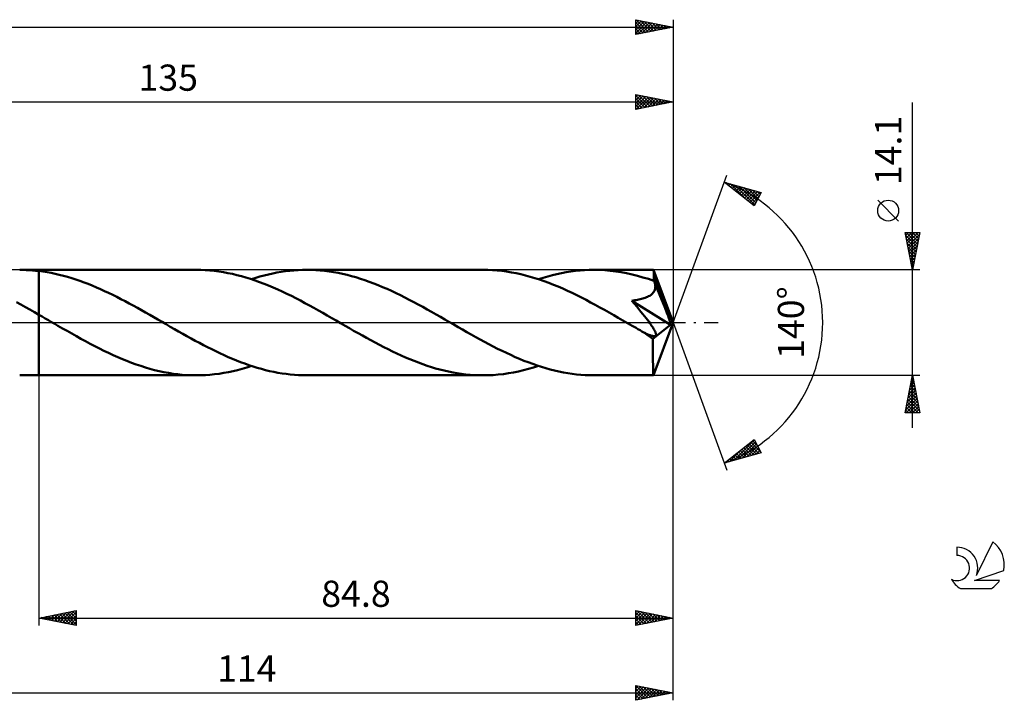
# Model space of a CAD drawing. Units: millimetres. Extents: x -17 to 229, y -50 to 45.
# Drawn here: x 98 to 229, y -50 to 40 of the extents above; entities that cross this region are included whole.
import ezdxf
from ezdxf.enums import TextEntityAlignment as Align

# ---------------------------------------------------------------- set-up
doc = ezdxf.new("R2010")
doc.units = ezdxf.units.MM
doc.header["$LTSCALE"] = 5.6
doc.linetypes.add('LONGDASH_DASH', pattern=[0.85, 0.4, -0.2, 0.05, -0.2])
for name, color, linetype in [('1', 4, 'CONTINUOUS'), ('2', 7, 'CONTINUOUS'), ('4', 2, 'LONGDASH_DASH'), ('CUT', 1, 'CONTINUOUS'), ('NOCUT', 7, 'CONTINUOUS'), ('SK2', 7, 'CONTINUOUS'), ('SK4', 2, 'LONGDASH_DASH'), ('SK6', 5, 'CONTINUOUS')]:
    doc.layers.add(name, color=color, linetype=linetype)
doc.styles.get("Standard").update_dxf_attribs({"font": 'Monospac821 BT'})

msp = doc.modelspace()

# ---------------------------------------------------------------- linework, layer by layer
at = {"layer": '1', "color": 4, "linetype": 'CONTINUOUS', "lineweight": 50}
for p, q in [((98.07, 7.05), (97.64, 7.05)), ((97.64, 7.05), (100.2, 7.05)), ((98.5, 7.03), (98.07, 7.05)), ((98.92, 7.01), (98.5, 7.03)), ((99.35, 6.98), (98.92, 7.01)), ((99.77, 6.94), (99.35, 6.98)), ((100.2, 6.9), (99.77, 6.94)), ((121.23, 7.05), (100.2, 7.05)), ((100.2, 6.9), (100.2, 7.05)), ((100.75, 6.82), (100.2, 6.9)), ((100.2, 6.9), (100.2, 6.9)), ((100.2, 6.9), (100.2, 6.9)), ((100.2, 6.9), (100.2, 6.9)), ((100.2, 6.9), (100.2, 6.9)), ((100.2, 6.62), (100.2, 6.9)), ((100.2, 6.62), (100.2, 6.9)), ((100.2, 6.34), (100.2, 6.62)), ((100.2, 6.34), (100.2, 6.62)), ((101.3, 6.74), (100.75, 6.82)), ((101.84, 6.64), (101.3, 6.74)), ((102.39, 6.52), (101.84, 6.64)), ((121.84, 7.04), (121.23, 7.05)), ((122.44, 7.02), (121.84, 7.04)), ((123.05, 6.97), (122.44, 7.02)), ((123.65, 6.91), (123.05, 6.97)), ((124.26, 6.83), (123.65, 6.91)), ((124.87, 6.74), (124.26, 6.83)), ((125.47, 6.63), (124.87, 6.74)), ((126.08, 6.5), (125.47, 6.63)), ((131.47, 6.57), (132.04, 6.68)), ((132.04, 6.68), (132.61, 6.78)), ((132.61, 6.78), (133.18, 6.86)), ((133.18, 6.86), (133.75, 6.93)), ((133.75, 6.93), (134.31, 6.98)), ((134.31, 6.98), (134.88, 7.02)), ((134.88, 7.02), (135.45, 7.04)), ((135.45, 7.04), (136.02, 7.05)), ((136.62, 7.04), (136.02, 7.05)), ((159.61, 7.05), (136.02, 7.05)), ((137.22, 7.02), (136.62, 7.04)), ((137.82, 6.97), (137.22, 7.02)), ((138.41, 6.92), (137.82, 6.97)), ((139.01, 6.84), (138.41, 6.92)), ((139.61, 6.75), (139.01, 6.84)), ((140.21, 6.64), (139.61, 6.75)), ((140.81, 6.52), (140.21, 6.64)), ((160.23, 7.04), (159.61, 7.05)), ((160.86, 7.01), (160.23, 7.04)), ((161.49, 6.97), (160.86, 7.01)), ((162.12, 6.9), (161.49, 6.97)), ((162.74, 6.82), (162.12, 6.9)), ((163.37, 6.72), (162.74, 6.82)), ((164, 6.6), (163.37, 6.72)), ((164.62, 6.46), (164, 6.6)), ((169.47, 6.48), (170.08, 6.61)), ((170.08, 6.61), (170.7, 6.73)), ((170.7, 6.73), (171.31, 6.83)), ((171.31, 6.83), (171.93, 6.91)), ((171.93, 6.91), (172.55, 6.97)), ((172.55, 6.97), (173.17, 7.01)), ((173.17, 7.01), (173.78, 7.04)), ((173.78, 7.04), (174.4, 7.05)), ((175.13, 7.04), (174.4, 7.05)), ((182.37, 7.05), (174.4, 7.05)), ((175.86, 7), (175.13, 7.04)), ((176.59, 6.94), (175.86, 7)), ((177.32, 6.85), (176.59, 6.94)), ((178.05, 6.74), (177.32, 6.85)), ((178.78, 6.6), (178.05, 6.74)), ((179.51, 6.44), (178.78, 6.6)), ((182.37, 7.04), (182.37, 7.05)), ((182.37, 7.05), (182.37, 7.05)), ((182.37, 7.05), (182.37, 7.05)), ((182.37, 7.05), (182.37, 7.05)), ((182.37, 7.05), (182.37, 7.05)), ((182.38, 7.04), (182.37, 7.04)), ((182.38, 7.02), (182.38, 7.04)), ((185, 0), (182.38, 7.04)), ((182.39, 6.97), (182.38, 7.02)), ((182.39, 6.92), (182.39, 6.97)), ((182.4, 6.84), (182.39, 6.92)), ((182.41, 6.75), (182.4, 6.84)), ((182.41, 6.65), (182.41, 6.75)), ((182.42, 6.53), (182.41, 6.65)), ((100.2, 6.06), (100.2, 6.34)), ((100.2, 6.06), (100.2, 6.34)), ((100.2, 5.78), (100.2, 6.06)), ((100.2, 5.78), (100.2, 6.06)), ((100.2, 5.5), (100.2, 5.78)), ((100.2, 5.49), (100.2, 5.78)), ((100.2, 5.21), (100.2, 5.5)), ((100.2, 5.21), (100.2, 5.49)), ((102.94, 6.4), (102.39, 6.52)), ((103.49, 6.26), (102.94, 6.4)), ((104.04, 6.11), (103.49, 6.26)), ((104.59, 5.94), (104.04, 6.11)), ((105.14, 5.76), (104.59, 5.94)), ((105.69, 5.58), (105.14, 5.76)), ((106.24, 5.38), (105.69, 5.58)), ((106.79, 5.17), (106.24, 5.38)), ((126.68, 6.36), (126.08, 6.5)), ((127.28, 6.2), (126.68, 6.36)), ((127.89, 6.03), (127.28, 6.2)), ((128.5, 5.84), (127.89, 6.03)), ((129.1, 5.64), (128.5, 5.84)), ((128.63, 5.8), (129.2, 5.98)), ((129.71, 5.42), (129.1, 5.64)), ((129.2, 5.98), (129.76, 6.15)), ((130.31, 5.19), (129.71, 5.42)), ((129.76, 6.15), (130.33, 6.3)), ((130.33, 6.3), (130.9, 6.44)), ((130.9, 6.44), (131.47, 6.57)), ((141.4, 6.38), (140.81, 6.52)), ((141.99, 6.22), (141.4, 6.38)), ((142.59, 6.06), (141.99, 6.22)), ((143.19, 5.87), (142.59, 6.06)), ((143.78, 5.68), (143.19, 5.87)), ((144.38, 5.47), (143.78, 5.68)), ((144.97, 5.24), (144.38, 5.47)), ((165.25, 6.31), (164.62, 6.46)), ((165.88, 6.14), (165.25, 6.31)), ((166.5, 5.96), (165.88, 6.14)), ((167.13, 5.76), (166.5, 5.96)), ((167, 5.8), (167.62, 5.99)), ((167.75, 5.54), (167.13, 5.76)), ((167.62, 5.99), (168.23, 6.17)), ((168.38, 5.31), (167.75, 5.54)), ((168.23, 6.17), (168.85, 6.34)), ((169, 5.07), (168.38, 5.31)), ((168.85, 6.34), (169.47, 6.48)), ((180.24, 6.26), (179.51, 6.44)), ((180.97, 6.05), (180.24, 6.26)), ((181.7, 5.83), (180.97, 6.05)), ((182.43, 5.58), (181.7, 5.83)), ((182.43, 6.39), (182.42, 6.53)), ((182.43, 6.25), (182.43, 6.39)), ((185, 0), (182.43, 6.25)), ((182.43, 5.58), (182.43, 6.25)), ((182.45, 5.54), (182.43, 5.58)), ((182.47, 5.49), (182.45, 5.54)), ((182.49, 5.45), (182.47, 5.49)), ((182.5, 5.41), (182.49, 5.45)), ((182.52, 5.37), (182.5, 5.41)), ((182.54, 5.32), (182.52, 5.37)), ((182.56, 5.28), (182.54, 5.32)), ((182.59, 5.13), (182.56, 5.28)), ((183.49, 3.02), (182.56, 5.28)), ((100.2, 4.93), (100.2, 5.21)), ((100.2, 4.93), (100.2, 5.21)), ((100.2, 4.65), (100.2, 4.93)), ((100.2, 4.65), (100.2, 4.93)), ((100.2, 4.38), (100.2, 4.65)), ((100.2, 4.38), (100.2, 4.65)), ((100.2, 4.11), (100.2, 4.38)), ((100.2, 4.11), (100.2, 4.38)), ((100.2, 3.84), (100.2, 4.11)), ((100.2, 3.84), (100.2, 4.11)), ((107.34, 4.94), (106.79, 5.17)), ((107.89, 4.71), (107.34, 4.94)), ((108.44, 4.47), (107.89, 4.71)), ((108.98, 4.22), (108.44, 4.47)), ((109.53, 3.97), (108.98, 4.22)), ((110.08, 3.7), (109.53, 3.97)), ((130.92, 4.95), (130.31, 5.19)), ((131.53, 4.69), (130.92, 4.95)), ((132.13, 4.42), (131.53, 4.69)), ((132.74, 4.14), (132.13, 4.42)), ((133.35, 3.86), (132.74, 4.14)), ((145.56, 5.01), (144.97, 5.24)), ((146.16, 4.76), (145.56, 5.01)), ((146.76, 4.5), (146.16, 4.76)), ((147.35, 4.23), (146.76, 4.5)), ((147.95, 3.95), (147.35, 4.23)), ((148.54, 3.66), (147.95, 3.95)), ((169.63, 4.81), (169, 5.07)), ((170.25, 4.54), (169.63, 4.81)), ((170.87, 4.26), (170.25, 4.54)), ((171.5, 3.97), (170.87, 4.26)), ((172.12, 3.66), (171.5, 3.97)), ((182.24, 3.89), (182.34, 4.01)), ((182.34, 4.01), (182.43, 4.13)), ((182.43, 4.13), (182.5, 4.26)), ((182.5, 4.26), (182.56, 4.4)), ((182.56, 4.4), (182.59, 4.54)), ((182.61, 4.98), (182.59, 5.13)), ((182.59, 4.54), (182.61, 4.69)), ((182.62, 4.84), (182.61, 4.98)), ((182.61, 4.69), (182.62, 4.84)), ((97.8, 2.4), (97.2, 2.72)), ((100.2, 3.58), (100.2, 3.84)), ((100.2, 3.58), (100.2, 3.84)), ((100.2, 3.33), (100.2, 3.58)), ((100.2, 3.33), (100.2, 3.58)), ((100.2, 3.09), (100.2, 3.33)), ((100.2, 3.09), (100.2, 3.33)), ((100.2, 2.86), (100.2, 3.09)), ((100.2, 2.86), (100.2, 3.09)), ((100.2, 2.64), (100.2, 2.86)), ((100.2, 2.64), (100.2, 2.86)), ((100.2, 2.43), (100.2, 2.64)), ((100.2, 2.42), (100.2, 2.64)), ((110.63, 3.43), (110.08, 3.7)), ((111.18, 3.15), (110.63, 3.43)), ((111.73, 2.86), (111.18, 3.15)), ((112.27, 2.57), (111.73, 2.86)), ((133.96, 3.56), (133.35, 3.86)), ((134.56, 3.25), (133.96, 3.56)), ((135.16, 2.94), (134.56, 3.25)), ((135.77, 2.62), (135.16, 2.94)), ((149.14, 3.36), (148.54, 3.66)), ((149.73, 3.06), (149.14, 3.36)), ((150.32, 2.74), (149.73, 3.06)), ((150.92, 2.43), (150.32, 2.74)), ((172.74, 3.35), (172.12, 3.66)), ((173.36, 3.04), (172.74, 3.35)), ((173.97, 2.71), (173.36, 3.04)), ((174.59, 2.38), (173.97, 2.71)), ((179.48, 2.93), (179.67, 2.96)), ((179.82, 2.52), (179.48, 2.93)), ((184.64, -0.29), (179.48, 2.93)), ((179.67, 2.96), (179.86, 2.99)), ((179.86, 2.99), (180.05, 3.02)), ((180.05, 3.02), (180.24, 3.05)), ((180.24, 3.05), (180.42, 3.09)), ((180.42, 3.09), (180.6, 3.13)), ((180.6, 3.13), (180.77, 3.17)), ((180.77, 3.17), (180.94, 3.22)), ((180.94, 3.22), (181.1, 3.26)), ((181.1, 3.26), (181.26, 3.32)), ((181.26, 3.32), (181.42, 3.38)), ((181.42, 3.38), (181.57, 3.45)), ((181.57, 3.45), (181.72, 3.52)), ((181.72, 3.52), (181.87, 3.6)), ((181.87, 3.6), (182, 3.69)), ((182, 3.69), (182.13, 3.79)), ((182.13, 3.79), (182.24, 3.89)), ((183.93, 1.95), (183.49, 3.02)), ((98.4, 2.07), (97.8, 2.4)), ((99, 1.74), (98.4, 2.07)), ((99.6, 1.4), (99, 1.74)), ((100.2, 1.06), (99.6, 1.4)), ((100.2, 2.23), (100.2, 2.43)), ((100.2, 2.22), (100.2, 2.42)), ((100.2, 2.04), (100.2, 2.23)), ((100.2, 2.04), (100.2, 2.22)), ((100.2, 1.86), (100.2, 2.04)), ((100.2, 1.86), (100.2, 2.04)), ((100.2, 1.7), (100.2, 1.86)), ((100.2, 1.7), (100.2, 1.86)), ((100.2, 1.56), (100.2, 1.7)), ((100.2, 1.56), (100.2, 1.7)), ((100.2, 1.43), (100.2, 1.56)), ((100.2, 1.43), (100.2, 1.56)), ((100.2, 1.31), (100.2, 1.43)), ((100.2, 1.31), (100.2, 1.43)), ((112.82, 2.27), (112.27, 2.57)), ((113.37, 1.97), (112.82, 2.27)), ((113.92, 1.66), (113.37, 1.97)), ((114.47, 1.36), (113.92, 1.66)), ((115.02, 1.04), (114.47, 1.36)), ((136.37, 2.29), (135.77, 2.62)), ((136.97, 1.97), (136.37, 2.29)), ((137.57, 1.63), (136.97, 1.97)), ((138.16, 1.29), (137.57, 1.63)), ((151.52, 2.1), (150.92, 2.43)), ((152.11, 1.77), (151.52, 2.1)), ((152.7, 1.44), (152.11, 1.77)), ((153.3, 1.1), (152.7, 1.44)), ((175.2, 2.04), (174.59, 2.38)), ((175.82, 1.7), (175.2, 2.04)), ((176.43, 1.35), (175.82, 1.7)), ((177.05, 1), (176.43, 1.35)), ((180.14, 2.14), (179.82, 2.52)), ((180.43, 1.78), (180.14, 2.14)), ((180.7, 1.45), (180.43, 1.78)), ((180.95, 1.14), (180.7, 1.45)), ((184.17, 1.32), (183.93, 1.95)), ((100.2, 1.21), (100.2, 1.31)), ((100.2, 1.21), (100.2, 1.31)), ((100.2, 1.13), (100.2, 1.21)), ((100.2, 1.13), (100.2, 1.21)), ((100.2, 1.06), (100.2, 1.13)), ((100.2, 1.06), (100.2, 1.13)), ((100.63, 0.81), (100.2, 1.06)), ((100.2, 1.06), (100.2, 1.06)), ((100.2, 1.06), (100.2, 1.06)), ((100.2, 1.06), (100.2, 1.06)), ((100.2, 1.06), (100.2, 1.06)), ((100.2, 1.06), (100.2, 1.06)), ((100.2, -7.05), (100.2, 1.06)), ((100.2, -7.05), (100.2, 1.06)), ((101.05, 0.57), (100.63, 0.81)), ((101.48, 0.32), (101.05, 0.57)), ((101.91, 0.08), (101.48, 0.32)), ((102.33, -0.17), (101.91, 0.08)), ((115.56, 0.73), (115.02, 1.04)), ((116.11, 0.42), (115.56, 0.73)), ((116.67, 0.09), (116.11, 0.42)), ((117.22, -0.23), (116.67, 0.09)), ((138.76, 0.95), (138.16, 1.29)), ((139.36, 0.61), (138.76, 0.95)), ((139.95, 0.27), (139.36, 0.61)), ((140.55, -0.07), (139.95, 0.27)), ((153.9, 0.76), (153.3, 1.1)), ((154.49, 0.41), (153.9, 0.76)), ((155.08, 0.08), (154.49, 0.41)), ((155.67, -0.26), (155.08, 0.08)), ((177.67, 0.65), (177.05, 1)), ((178.28, 0.3), (177.67, 0.65)), ((178.9, -0.06), (178.28, 0.3)), ((181.17, 0.86), (180.95, 1.14)), ((181.38, 0.6), (181.17, 0.86)), ((181.56, 0.36), (181.38, 0.6)), ((181.73, 0.14), (181.56, 0.36)), ((181.87, -0.07), (181.73, 0.14)), ((182.38, -7.04), (185, 0)), ((184.33, 0.89), (184.17, 1.32)), ((184.44, 0.59), (184.33, 0.89)), ((184.52, 0.35), (184.44, 0.59)), ((184.57, 0.16), (184.52, 0.35)), ((184.57, 0.08), (184.55, 0.16)), ((185, 0), (184.55, 0.16)), ((184.57, 0.16), (184.55, 0.16)), ((185, 0), (184.57, 0.16)), ((184.59, 0.01), (184.57, 0.08)), ((184.6, -0.05), (184.59, 0.01)), ((102.76, -0.41), (102.33, -0.17)), ((103.38, -0.77), (102.76, -0.41)), ((103.99, -1.12), (103.38, -0.77)), ((104.6, -1.47), (103.99, -1.12)), ((117.78, -0.55), (117.22, -0.23)), ((118.33, -0.86), (117.78, -0.55)), ((118.89, -1.18), (118.33, -0.86)), ((119.44, -1.5), (118.89, -1.18)), ((141.14, -0.42), (140.55, -0.07)), ((141.72, -0.75), (141.14, -0.42)), ((142.29, -1.08), (141.72, -0.75)), ((142.87, -1.41), (142.29, -1.08)), ((156.25, -0.6), (155.67, -0.26)), ((156.84, -0.94), (156.25, -0.6)), ((157.43, -1.27), (156.84, -0.94)), ((158.02, -1.61), (157.43, -1.27)), ((179.51, -0.41), (178.9, -0.06)), ((179.77, -0.57), (179.51, -0.41)), ((180.04, -0.72), (179.77, -0.57)), ((180.3, -0.87), (180.04, -0.72)), ((180.57, -1.02), (180.3, -0.87)), ((180.83, -1.17), (180.57, -1.02)), ((181.1, -1.32), (180.83, -1.17)), ((182.01, -0.25), (181.87, -0.07)), ((182.12, -0.42), (182.01, -0.25)), ((182.22, -0.57), (182.12, -0.42)), ((182.31, -0.71), (182.22, -0.57)), ((182.3, -2.17), (184.64, -0.29)), ((182.39, -0.83), (182.31, -0.71)), ((182.46, -0.96), (182.39, -0.83)), ((182.53, -1.07), (182.46, -0.96)), ((182.58, -1.17), (182.53, -1.07)), ((182.62, -1.27), (182.58, -1.17)), ((182.66, -1.36), (182.62, -1.27)), ((184.61, -0.12), (184.6, -0.05)), ((184.62, -0.18), (184.61, -0.12)), ((184.63, -0.24), (184.62, -0.18)), ((184.64, -0.29), (184.63, -0.24)), ((105.22, -1.81), (104.6, -1.47)), ((105.83, -2.15), (105.22, -1.81)), ((106.45, -2.49), (105.83, -2.15)), ((107.07, -2.82), (106.45, -2.49)), ((120, -1.81), (119.44, -1.5)), ((120.55, -2.11), (120, -1.81)), ((121.11, -2.42), (120.55, -2.11)), ((121.66, -2.71), (121.11, -2.42)), ((143.45, -1.73), (142.87, -1.41)), ((144.02, -2.05), (143.45, -1.73)), ((144.6, -2.37), (144.02, -2.05)), ((145.17, -2.68), (144.6, -2.37)), ((158.61, -1.93), (158.02, -1.61)), ((159.19, -2.26), (158.61, -1.93)), ((159.78, -2.58), (159.19, -2.26)), ((160.37, -2.89), (159.78, -2.58)), ((181.2, -1.37), (181.1, -1.32)), ((181.31, -1.42), (181.2, -1.37)), ((181.41, -1.48), (181.31, -1.42)), ((181.52, -1.53), (181.41, -1.48)), ((181.63, -1.57), (181.52, -1.53)), ((181.73, -1.62), (181.63, -1.57)), ((181.83, -1.66), (181.73, -1.62)), ((181.93, -1.7), (181.83, -1.66)), ((182.03, -1.73), (181.93, -1.7)), ((182.13, -1.76), (182.03, -1.73)), ((182.22, -1.79), (182.13, -1.76)), ((182.31, -1.81), (182.22, -1.79)), ((182.29, -2.61), (182.3, -2.17)), ((182.29, -3.03), (182.29, -2.61)), ((182.4, -1.82), (182.31, -1.81)), ((182.48, -1.82), (182.4, -1.82)), ((182.48, -1.82), (182.55, -1.81)), ((182.55, -1.81), (182.61, -1.79)), ((182.61, -1.79), (182.65, -1.76)), ((182.65, -1.76), (182.69, -1.72)), ((182.69, -1.45), (182.66, -1.36)), ((182.7, -1.52), (182.69, -1.45)), ((182.69, -1.72), (182.71, -1.66)), ((182.71, -1.6), (182.7, -1.52)), ((182.71, -1.66), (182.71, -1.6)), ((107.68, -3.14), (107.07, -2.82)), ((108.29, -3.45), (107.68, -3.14)), ((108.91, -3.76), (108.29, -3.45)), ((109.52, -4.05), (108.91, -3.76)), ((122.21, -3), (121.66, -2.71)), ((122.76, -3.29), (122.21, -3)), ((123.31, -3.57), (122.76, -3.29)), ((123.87, -3.84), (123.31, -3.57)), ((124.42, -4.1), (123.87, -3.84)), ((145.75, -2.98), (145.17, -2.68)), ((146.33, -3.28), (145.75, -2.98)), ((146.91, -3.57), (146.33, -3.28)), ((147.48, -3.85), (146.91, -3.57)), ((148.06, -4.13), (147.48, -3.85)), ((160.95, -3.19), (160.37, -2.89)), ((161.54, -3.49), (160.95, -3.19)), ((162.13, -3.78), (161.54, -3.49)), ((162.71, -4.06), (162.13, -3.78)), ((182.29, -3.43), (182.29, -3.03)), ((182.29, -3.83), (182.29, -3.43)), ((182.3, -4.21), (182.29, -3.83)), ((110.14, -4.34), (109.52, -4.05)), ((110.76, -4.61), (110.14, -4.34)), ((111.37, -4.88), (110.76, -4.61)), ((111.98, -5.13), (111.37, -4.88)), ((112.6, -5.36), (111.98, -5.13)), ((124.98, -4.36), (124.42, -4.1)), ((125.53, -4.61), (124.98, -4.36)), ((126.08, -4.84), (125.53, -4.61)), ((126.63, -5.07), (126.08, -4.84)), ((127.18, -5.29), (126.63, -5.07)), ((148.64, -4.39), (148.06, -4.13)), ((149.21, -4.65), (148.64, -4.39)), ((149.79, -4.89), (149.21, -4.65)), ((150.36, -5.13), (149.79, -4.89)), ((150.94, -5.35), (150.36, -5.13)), ((163.3, -4.33), (162.71, -4.06)), ((163.88, -4.6), (163.3, -4.33)), ((164.47, -4.85), (163.88, -4.6)), ((165.05, -5.09), (164.47, -4.85)), ((165.64, -5.31), (165.05, -5.09)), ((182.3, -4.58), (182.3, -4.21)), ((182.3, -4.93), (182.3, -4.58)), ((182.3, -5.26), (182.3, -4.93)), ((182.31, -5.56), (182.3, -5.26)), ((113.22, -5.59), (112.6, -5.36)), ((113.83, -5.8), (113.22, -5.59)), ((114.45, -5.99), (113.83, -5.8)), ((115.06, -6.17), (114.45, -5.99)), ((115.68, -6.34), (115.06, -6.17)), ((116.3, -6.48), (115.68, -6.34)), ((116.91, -6.62), (116.3, -6.48)), ((125.55, -6.62), (126.16, -6.48)), ((126.16, -6.48), (126.77, -6.34)), ((126.77, -6.34), (127.39, -6.17)), ((127.74, -5.49), (127.18, -5.29)), ((127.39, -6.17), (128.01, -5.99)), ((128.29, -5.68), (127.74, -5.49)), ((128.01, -5.99), (128.63, -5.8)), ((128.84, -5.87), (128.29, -5.68)), ((129.4, -6.04), (128.84, -5.87)), ((129.95, -6.2), (129.4, -6.04)), ((130.5, -6.34), (129.95, -6.2)), ((131.05, -6.48), (130.5, -6.34)), ((131.6, -6.59), (131.05, -6.48)), ((151.52, -5.56), (150.94, -5.35)), ((152.1, -5.76), (151.52, -5.56)), ((152.68, -5.95), (152.1, -5.76)), ((153.25, -6.12), (152.68, -5.95)), ((153.83, -6.28), (153.25, -6.12)), ((154.41, -6.42), (153.83, -6.28)), ((154.99, -6.55), (154.41, -6.42)), ((155.57, -6.67), (154.99, -6.55)), ((163.65, -6.67), (164.32, -6.53)), ((164.32, -6.53), (164.99, -6.38)), ((164.99, -6.38), (165.66, -6.2)), ((166.23, -5.53), (165.64, -5.31)), ((165.66, -6.2), (166.34, -6.01)), ((166.81, -5.73), (166.23, -5.53)), ((166.34, -6.01), (167, -5.8)), ((167.39, -5.92), (166.81, -5.73)), ((167.98, -6.1), (167.39, -5.92)), ((168.56, -6.26), (167.98, -6.1)), ((169.15, -6.41), (168.56, -6.26)), ((169.73, -6.54), (169.15, -6.41)), ((170.32, -6.66), (169.73, -6.54)), ((182.31, -5.84), (182.31, -5.56)), ((182.32, -6.09), (182.31, -5.84)), ((182.32, -6.32), (182.32, -6.09)), ((182.33, -6.51), (182.32, -6.32)), ((182.33, -6.67), (182.33, -6.51)), ((97.64, -7.05), (100.2, -7.05)), ((100.2, -6.9), (100.2, -6.9)), ((100.2, -6.9), (100.2, -6.9)), ((100.2, -6.9), (100.2, -6.9)), ((100.2, -6.9), (100.2, -6.9)), ((100.2, -7.05), (121.23, -7.05)), ((117.53, -6.73), (116.91, -6.62)), ((118.15, -6.83), (117.53, -6.73)), ((118.77, -6.91), (118.15, -6.83)), ((119.38, -6.97), (118.77, -6.91)), ((120, -7.01), (119.38, -6.97)), ((120.61, -7.04), (120, -7.01)), ((121.23, -7.05), (120.61, -7.04)), ((121.23, -7.05), (121.85, -7.04)), ((121.85, -7.04), (122.46, -7.01)), ((122.46, -7.01), (123.08, -6.97)), ((123.08, -6.97), (123.69, -6.91)), ((123.69, -6.91), (124.31, -6.83)), ((124.31, -6.83), (124.93, -6.73)), ((124.93, -6.73), (125.55, -6.62)), ((132.16, -6.7), (131.6, -6.59)), ((132.71, -6.79), (132.16, -6.7)), ((133.26, -6.87), (132.71, -6.79)), ((133.81, -6.94), (133.26, -6.87)), ((134.36, -6.99), (133.81, -6.94)), ((134.91, -7.02), (134.36, -6.99)), ((135.47, -7.04), (134.91, -7.02)), ((136.02, -7.05), (135.47, -7.04)), ((136.02, -7.05), (159.61, -7.05)), ((156.14, -6.77), (155.57, -6.67)), ((156.72, -6.85), (156.14, -6.77)), ((157.29, -6.92), (156.72, -6.85)), ((157.87, -6.98), (157.29, -6.92)), ((158.45, -7.02), (157.87, -6.98)), ((159.03, -7.04), (158.45, -7.02)), ((159.61, -7.05), (159.03, -7.04)), ((159.61, -7.05), (160.28, -7.04)), ((160.28, -7.04), (160.95, -7.01)), ((160.95, -7.01), (161.63, -6.95)), ((161.63, -6.95), (162.3, -6.88)), ((162.3, -6.88), (162.98, -6.78)), ((162.98, -6.78), (163.65, -6.67)), ((170.9, -6.76), (170.32, -6.66)), ((171.48, -6.85), (170.9, -6.76)), ((172.06, -6.92), (171.48, -6.85)), ((172.65, -6.98), (172.06, -6.92)), ((173.23, -7.02), (172.65, -6.98)), ((173.82, -7.04), (173.23, -7.02)), ((174.4, -7.05), (173.82, -7.04)), ((174.4, -7.05), (182.37, -7.05)), ((182.34, -6.8), (182.33, -6.67)), ((182.35, -6.91), (182.34, -6.8)), ((182.35, -6.99), (182.35, -6.91)), ((182.36, -7.03), (182.35, -6.99)), ((182.37, -7.05), (182.36, -7.03)), ((182.37, -7.05), (182.37, -7.04)), ((182.37, -7.04), (182.38, -7.04)), ((182.37, -7.05), (182.37, -7.05)), ((182.37, -7.05), (182.37, -7.05)), ((182.37, -7.05), (182.37, -7.05)), ((182.37, -7.05), (182.37, -7.05))]:
    msp.add_line(p, q, dxfattribs=at)
msp.add_ellipse((185, 0), major_axis=(-9.96, 6.48), ratio=0.278612, start_param=1.354248, end_param=1.479721, dxfattribs=at)
at = {"layer": '2', "color": 7, "linetype": 'CONTINUOUS', "lineweight": 25}
for p, q in [((180, 28.5), (180, 30.5)), ((180, 30.5), (185, 29.5)), ((180, 30.17), (180.27, 30.45)), ((180, 29.75), (180.63, 30.37)), ((180, 30.37), (181.56, 28.81)), ((180, 29.33), (180.98, 30.3)), ((180.37, 30.43), (181.91, 28.88)), ((180.9, 30.32), (182.27, 28.95)), ((185, 30.5), (185, 0)), ((50, 29.5), (185, 29.5)), ((180, 28.9), (181.33, 30.23)), ((180, 29.95), (181.21, 28.74)), ((180, 29.52), (180.85, 28.67)), ((185, 29.5), (180, 28.5)), ((180, 29.1), (180.5, 28.6)), ((180.03, 28.51), (181.69, 30.16)), ((180.56, 28.61), (182.04, 30.09)), ((181.09, 28.72), (182.39, 30.02)), ((181.43, 30.21), (182.62, 29.02)), ((181.62, 28.82), (182.75, 29.95)), ((181.96, 30.11), (182.97, 29.09)), ((182.15, 28.93), (183.1, 29.88)), ((182.49, 30), (183.33, 29.17)), ((182.68, 29.04), (183.45, 29.81)), ((183.02, 29.9), (183.68, 29.24)), ((183.21, 29.14), (183.81, 29.74)), ((183.55, 29.79), (184.03, 29.31)), ((183.74, 29.25), (184.16, 29.67)), ((184.08, 29.68), (184.39, 29.38)), ((184.27, 29.35), (184.51, 29.6)), ((184.61, 29.58), (184.74, 29.45)), ((184.8, 29.46), (184.87, 29.53)), ((217, -14.05), (217, 29.45)), ((180, 28.67), (180.15, 28.53)), ((185, 0), (192.18, 19.73)), ((191.84, 18.79), (196.75, 17.4)), ((195.83, 15.62), (191.84, 18.79)), ((191.95, 18.7), (192, 18.75)), ((192.07, 18.73), (192.63, 18.17)), ((192.19, 18.51), (192.33, 18.65)), ((192.43, 18.33), (192.66, 18.56)), ((192.66, 18.56), (194.7, 16.52)), ((192.66, 18.14), (192.99, 18.47)), ((192.9, 17.95), (193.32, 18.37)), ((193.14, 17.76), (193.65, 18.28)), ((193.25, 18.39), (195.9, 15.75)), ((193.37, 17.58), (193.98, 18.18)), ((193.61, 17.39), (194.31, 18.09)), ((193.84, 18.22), (196.04, 16.03)), ((193.85, 17.2), (194.64, 18)), ((194.08, 17.01), (194.97, 17.9)), ((194.32, 16.82), (195.3, 17.81)), ((194.44, 18.06), (196.18, 16.31)), ((194.55, 16.64), (195.63, 17.72)), ((194.79, 16.45), (195.96, 17.62)), ((195.03, 17.89), (196.33, 16.59)), ((195.03, 16.26), (196.29, 17.53)), ((195.26, 16.07), (196.63, 17.43)), ((195.62, 17.72), (196.47, 16.87)), ((196.75, 17.4), (195.83, 15.62)), ((196.22, 17.55), (196.62, 17.15)), ((195.5, 15.88), (196.46, 16.84)), ((195.74, 15.7), (196.01, 15.97)), ((215.15, 13.57), (212.35, 16.37)), ((217, 7.05), (216, 12.05)), ((216, 12.05), (218, 12.05)), ((216.01, 12.01), (216.05, 12.05)), ((216.08, 11.66), (216.47, 12.05)), ((216.14, 12.05), (217.69, 10.5)), ((216.15, 11.3), (216.89, 12.05)), ((216.22, 10.95), (217.32, 12.05)), ((216.29, 10.6), (217.74, 12.05)), ((216.57, 12.05), (217.76, 10.85)), ((216.99, 12.05), (217.83, 11.21)), ((218, 12.05), (217, 7.05)), ((217.41, 12.05), (217.9, 11.56)), ((217.84, 12.05), (217.97, 11.91)), ((216.07, 11.7), (217.62, 10.15)), ((216.18, 11.17), (217.55, 9.79)), ((216.28, 10.64), (217.48, 9.44)), ((216.36, 10.24), (217.96, 11.84)), ((216.43, 9.89), (217.85, 11.31)), ((216.5, 9.54), (217.75, 10.78)), ((216.39, 10.1), (217.41, 9.09)), ((216.5, 9.57), (217.34, 8.73)), ((216.57, 9.18), (217.64, 10.25)), ((216.64, 8.83), (217.53, 9.72)), ((216.6, 9.04), (217.27, 8.38)), ((216.71, 8.48), (217.43, 9.19)), ((216.71, 8.51), (217.2, 8.03)), ((216.79, 8.12), (217.32, 8.66)), ((216.81, 7.98), (217.12, 7.67)), ((216.86, 7.77), (217.22, 8.13)), ((218, 7.05), (182.43, 7.05)), ((216.92, 7.45), (217.05, 7.32)), ((216.93, 7.42), (217.11, 7.6)), ((217, 7.06), (217, 7.07)), ((185, -40.5), (185, 0)), ((185, -50.5), (185, 0)), ((185, 0), (192.18, -19.73)), ((100.2, -7.05), (100.2, -40.5)), ((182.43, -7.05), (218, -7.05)), ((216, -12.05), (217, -7.05)), ((216.81, -7.99), (217.13, -7.68)), ((216.86, -7.76), (217.21, -8.11)), ((216.92, -7.46), (217.05, -7.32)), ((216.93, -7.41), (217.11, -7.58)), ((217, -7.05), (218, -12.05)), ((217, -7.05), (217, -7.05)), ((216.39, -10.11), (217.41, -9.09)), ((216.49, -9.58), (217.34, -8.74)), ((216.58, -9.17), (217.64, -10.24)), ((216.6, -9.05), (217.27, -8.38)), ((216.65, -8.82), (217.53, -9.7)), ((216.71, -8.52), (217.2, -8.03)), ((216.72, -8.47), (217.42, -9.17)), ((216.79, -8.11), (217.32, -8.64)), ((216.07, -11.7), (217.62, -10.15)), ((216.15, -12.05), (217.69, -10.5)), ((216.18, -11.17), (217.55, -9.8)), ((216.28, -10.64), (217.48, -9.44)), ((216.36, -10.23), (217.96, -11.83)), ((216.43, -9.88), (217.85, -11.3)), ((216.5, -9.53), (217.74, -10.77)), ((216.08, -11.65), (216.48, -12.05)), ((216.15, -11.29), (216.91, -12.05)), ((216.22, -10.94), (217.33, -12.05)), ((216.29, -10.59), (217.75, -12.05)), ((216.57, -12.05), (217.76, -10.86)), ((216.99, -12.05), (217.83, -11.21)), ((217.42, -12.05), (217.9, -11.57)), ((218, -12.05), (216, -12.05)), ((216.01, -12), (216.06, -12.05)), ((217.84, -12.05), (217.97, -11.92)), ((191.84, -18.79), (195.83, -15.62)), ((193.1, -18.44), (195.86, -15.67)), ((195.62, -15.79), (196.24, -16.41)), ((195.83, -15.62), (196.75, -17.4)), ((192.5, -18.61), (194.16, -16.95)), ((193.69, -18.27), (196, -15.95)), ((193.96, -17.11), (194.81, -17.95)), ((194.2, -16.92), (195.14, -17.86)), ((194.28, -18.1), (196.15, -16.23)), ((194.43, -16.73), (195.47, -17.76)), ((194.67, -16.54), (195.8, -17.67)), ((194.87, -17.93), (196.29, -16.52)), ((194.91, -16.36), (196.13, -17.58)), ((195.14, -16.17), (196.46, -17.48)), ((195.38, -15.98), (196.69, -17.29)), ((195.47, -17.76), (196.43, -16.8)), ((196.06, -17.59), (196.58, -17.08)), ((196.75, -17.4), (191.84, -18.79)), ((192.31, -18.42), (192.49, -18.61)), ((192.54, -18.23), (192.82, -18.51)), ((192.78, -18.05), (193.15, -18.42)), ((193.02, -17.86), (193.48, -18.33)), ((193.25, -17.67), (193.81, -18.23)), ((193.49, -17.48), (194.15, -18.14)), ((193.73, -17.29), (194.48, -18.04)), ((196.65, -17.43), (196.72, -17.36)), ((191.91, -18.77), (192.09, -18.6)), ((192.07, -18.61), (192.16, -18.7)), ((100.2, -39.5), (105.2, -38.5)), ((100.48, -39.44), (100.61, -39.58)), ((100.54, -39.57), (100.71, -39.4)), ((100.83, -39.37), (101.14, -39.69)), ((100.89, -39.64), (101.24, -39.29)), ((101.18, -39.3), (101.67, -39.79)), ((101.24, -39.71), (101.77, -39.19)), ((101.54, -39.23), (102.2, -39.9)), ((101.6, -39.78), (102.3, -39.08)), ((101.89, -39.16), (102.73, -40.01)), ((101.95, -39.85), (102.83, -38.97)), ((102.24, -39.09), (103.27, -40.11)), ((102.31, -39.92), (103.36, -38.87)), ((102.6, -39.02), (103.8, -40.22)), ((102.66, -39.99), (103.89, -38.76)), ((102.95, -38.95), (104.33, -40.33)), ((103.01, -40.06), (104.42, -38.66)), ((103.3, -38.88), (104.86, -40.43)), ((103.37, -40.13), (104.95, -38.55)), ((103.66, -38.81), (105.2, -40.35)), ((103.72, -40.2), (105.2, -38.72)), ((104.01, -38.74), (105.2, -39.93)), ((104.07, -40.27), (105.2, -39.15)), ((104.36, -38.67), (105.2, -39.5)), ((104.72, -38.6), (105.2, -39.08)), ((105.07, -38.53), (105.2, -38.65)), ((105.2, -38.5), (105.2, -40.5)), ((180, -40.5), (180, -38.5)), ((180, -38.5), (185, -39.5)), ((180, -38.67), (180.14, -38.53)), ((180, -39.1), (180.5, -38.6)), ((180, -39.52), (180.85, -38.67)), ((180, -39.94), (181.2, -38.74)), ((180, -38.78), (181.43, -40.21)), ((180, -40.37), (181.56, -38.81)), ((180, -39.21), (181.08, -40.28)), ((180.18, -38.54), (181.78, -40.14)), ((180.37, -40.43), (181.91, -38.88)), ((180.71, -38.64), (182.14, -40.07)), ((180.9, -40.32), (182.26, -38.95)), ((181.24, -38.75), (182.49, -40)), ((181.43, -40.21), (182.62, -39.02)), ((181.77, -38.85), (182.84, -39.93)), ((181.96, -40.11), (182.97, -39.09)), ((182.3, -38.96), (183.2, -39.86)), ((182.49, -40), (183.32, -39.16)), ((182.83, -39.07), (183.55, -39.79)), ((183.02, -39.9), (183.68, -39.24)), ((183.36, -39.17), (183.91, -39.72)), ((183.55, -39.79), (184.03, -39.31)), ((183.89, -39.28), (184.26, -39.65)), ((184.08, -39.68), (184.39, -39.38)), ((184.42, -39.38), (184.61, -39.58)), ((184.61, -39.58), (184.74, -39.45)), ((100.2, -39.5), (185, -39.5)), ((105.2, -40.5), (100.2, -39.5)), ((104.43, -40.35), (105.2, -39.57)), ((104.78, -40.42), (105.2, -40)), ((105.13, -40.49), (105.2, -40.42)), ((185, -39.5), (180, -40.5)), ((180, -39.63), (180.72, -40.36)), ((180, -40.06), (180.37, -40.43)), ((180, -40.48), (180.02, -40.5)), ((184.95, -39.49), (184.97, -39.51)), ((180, -50.5), (180, -48.5)), ((180, -48.5), (185, -49.5)), ((180, -48.54), (181.63, -50.17)), ((180, -48.91), (180.34, -48.57)), ((180, -49.34), (180.7, -48.64)), ((180.48, -48.6), (181.99, -50.1)), ((181.01, -48.7), (182.34, -50.03)), ((71, -49.5), (185, -49.5)), ((180, -49.76), (181.05, -48.71)), ((180, -50.19), (181.4, -48.78)), ((180, -48.97), (181.28, -50.24)), ((180, -49.39), (180.93, -50.31)), ((185, -49.5), (180, -50.5)), ((180, -49.81), (180.57, -50.39)), ((180.14, -50.47), (181.76, -48.85)), ((180.67, -50.37), (182.11, -48.92)), ((181.2, -50.26), (182.47, -48.99)), ((181.54, -48.81), (182.69, -49.96)), ((181.73, -50.15), (182.82, -49.06)), ((182.07, -48.91), (183.05, -49.89)), ((182.26, -50.05), (183.17, -49.13)), ((182.6, -49.02), (183.4, -49.82)), ((182.79, -49.94), (183.53, -49.21)), ((183.13, -49.13), (183.75, -49.75)), ((183.32, -49.84), (183.88, -49.28)), ((183.66, -49.23), (184.11, -49.68)), ((183.85, -49.73), (184.23, -49.35)), ((184.19, -49.34), (184.46, -49.61)), ((184.38, -49.62), (184.59, -49.42)), ((184.72, -49.44), (184.81, -49.54)), ((184.91, -49.52), (184.94, -49.49)), ((180, -50.24), (180.22, -50.46))]:
    msp.add_line(p, q, dxfattribs=at)
msp.add_circle((213.75, 14.97), 1.4, dxfattribs=at)
msp.add_arc((185, 0), 20, 290, 70, dxfattribs=at)
at = {"layer": '4', "color": 2, "linetype": 'LONGDASH_DASH', "lineweight": 25}
msp.add_line((50, 0), (185, 0), dxfattribs=at)
at = {"layer": 'CUT', "color": 1, "linetype": 'CONTINUOUS', "lineweight": 25}
for p, q in [((182.43, 7.05), (100.2, 7.05)), ((100.2, 7.05), (100.2, 0)), ((185, 0), (182.43, 7.05)), ((100.2, 0), (185, 0))]:
    msp.add_line(p, q, dxfattribs=at)
at = {"layer": 'NOCUT', "color": 7, "linetype": 'CONTINUOUS', "lineweight": 25}
for p, q in [((100.2, 7.05), (71, 7.05)), ((100.2, 0), (100.2, 7.05)), ((100.2, 7.05), (100.2, 7.05)), ((100.2, 7.05), (100.2, 0)), ((100.2, 7.05), (100.2, 0)), ((71, 0), (100.2, 0))]:
    msp.add_line(p, q, dxfattribs=at)
at = {"layer": 'SK2', "color": 7, "linetype": 'CONTINUOUS', "lineweight": 25}
for p, q in [((0, 39.5), (185, 39.5)), ((180, 38.5), (180, 40.5)), ((180, 40.5), (185, 39.5)), ((180, 40.42), (180.07, 40.49)), ((180, 39.99), (180.42, 40.42)), ((180, 39.57), (180.78, 40.34)), ((180, 39.14), (181.13, 40.27)), ((180, 38.72), (181.48, 40.2)), ((180, 40.13), (181.36, 38.77)), ((180, 39.71), (181, 38.7)), ((185, 39.5), (180, 38.5)), ((180.07, 40.49), (181.71, 38.84)), ((180.26, 38.55), (181.84, 40.13)), ((180.6, 40.38), (182.07, 38.91)), ((180.79, 38.66), (182.19, 40.06)), ((181.13, 40.27), (182.42, 38.98)), ((181.32, 38.76), (182.54, 39.99)), ((181.66, 40.17), (182.77, 39.05)), ((181.85, 38.87), (182.9, 39.92)), ((182.19, 40.06), (183.13, 39.13)), ((182.38, 38.98), (183.25, 39.85)), ((182.72, 39.96), (183.48, 39.2)), ((182.91, 39.08), (183.61, 39.78)), ((183.25, 39.85), (183.83, 39.27)), ((183.44, 39.19), (183.96, 39.71)), ((183.78, 39.74), (184.19, 39.34)), ((183.97, 39.29), (184.31, 39.64)), ((184.31, 39.64), (184.54, 39.41)), ((184.5, 39.4), (184.67, 39.57)), ((184.84, 39.53), (184.89, 39.48)), ((185, 40.5), (185, 0)), ((180, 39.28), (180.65, 38.63)), ((180, 38.86), (180.3, 38.56))]:
    msp.add_line(p, q, dxfattribs=at)
at = {"layer": 'SK4', "color": 2, "linetype": 'LONGDASH_DASH', "lineweight": 25}
msp.add_line((-6, 0), (191, 0), dxfattribs=at)
at = {"layer": 'SK6', "color": 5, "linetype": 'CONTINUOUS', "lineweight": 25}
for p, q in [((222.94, -30.03), (222.94, -31.14)), ((227.73, -29.33), (225.54, -33.79)), ((225.28, -34.49), (229.2, -33.13)), ((228.64, -34.49), (225.28, -34.49)), ((223.4, -35.57), (227.54, -35.57))]:
    msp.add_line(p, q, dxfattribs=at)
for centre, radius, start, end in [((222.96, -32.8), 2.76, 338.9379, 90.4446), ((225.47, -32.38), 3.8, 348.7239, 53.4691), ((222.95, -32.82), 1.68, 243.4215, 90.3602), ((225.47, -32.38), 3.8, 210.5484, 236.978), ((225.47, -32.38), 3.8, 303.022, 326.3732)]:
    msp.add_arc(centre, radius, start, end, dxfattribs=at)

# ---------------------------------------------------------------- texts
at = {"layer": '2', "color": 7, "linetype": 'CONTINUOUS', "lineweight": 25}
for s, p in [('135', (117.5, 31)), ('84.8', (142.6, -38)), ('114', (128, -48))]:
    msp.add_text(s, height=3.5, dxfattribs=at).set_placement(p, align=Align.CENTER)
for s, p in [('14.1', (215.5, 23.02)), ('140°', (202.5, 0))]:
    msp.add_text(s, height=3.5, rotation=90, dxfattribs=at).set_placement(p, align=Align.CENTER)

doc.saveas('drawing.dxf')
